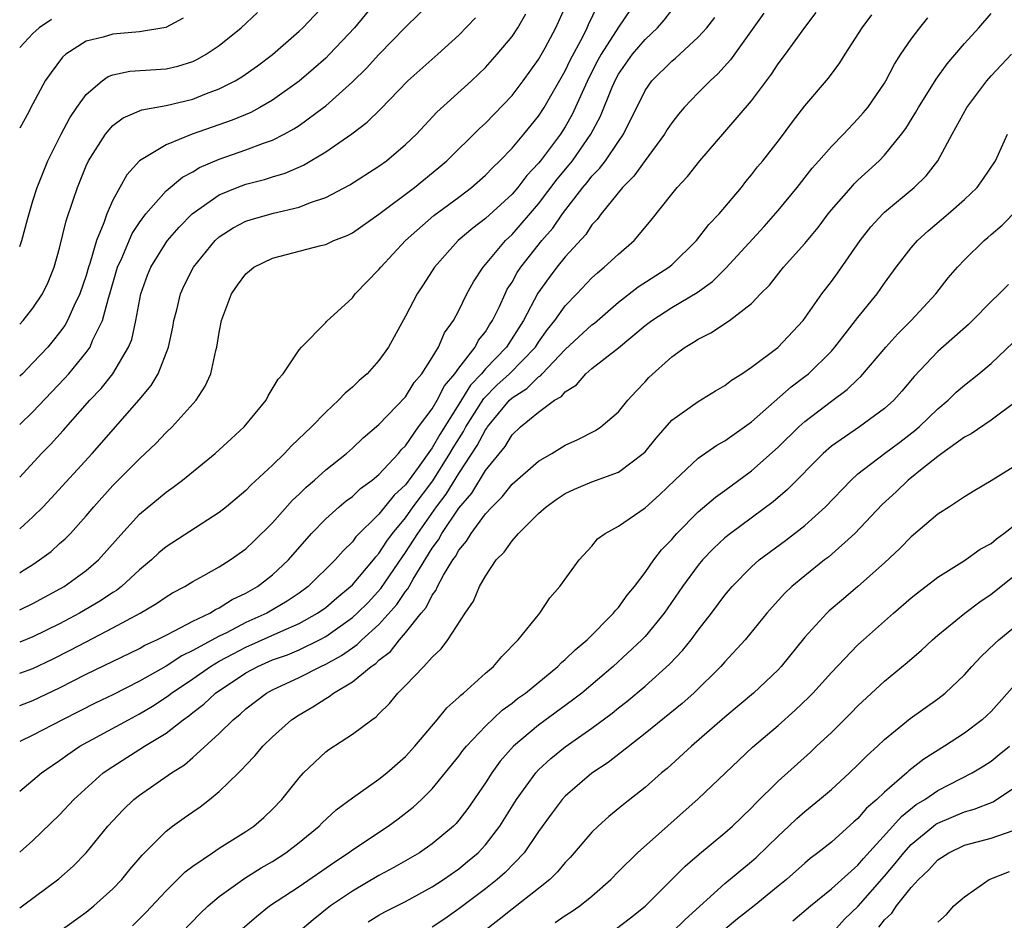
# Model space of a CAD drawing. Units: inches. Extents: x 2592000 to 2595000, y 1515000 to 1518000.
# Drawn here: x 2592000 to 2592074, y 1516218 to 1516286 of the extents above; entities that cross this region are included whole.
import ezdxf

# ---------------------------------------------------------------- set-up
doc = ezdxf.new("R2010")
doc.units = ezdxf.units.IN
doc.header["$MEASUREMENT"] = 0
doc.layers.add('LD25921515_2ft', color=62, linetype='Continuous')

msp = doc.modelspace()

# ---------------------------------------------------------------- linework, layer by layer
at = {"layer": 'LD25921515_2ft'}
for points, elevation in [([(2592027, 1516287.242), (2592025.155, 1516285), (2592023.288, 1516283), (2592023, 1516282.72), (2592022.09, 1516281.91), (2592021, 1516280.968), (2592019, 1516279.55), (2592018.048, 1516279), (2592017.365, 1516278.635), (2592015.961, 1516278.039), (2592012.974, 1516277), (2592011, 1516276.203), (2592009.016, 1516274.984), (2592008.051, 1516273.949), (2592007, 1516272.045), (2592006.54, 1516271), (2592006.323, 1516270.323), (2592005.773, 1516269), (2592005.274, 1516267.274), (2592005.176, 1516267), (2592005, 1516266.389), (2592004.528, 1516265), (2592004.078, 1516264.078), (2592003.603, 1516263), (2592003.386, 1516262.614), (2592003, 1516262.085), (2592002.519, 1516261.481), (2592002.103, 1516261), (2592001, 1516259.809), (2592000.202, 1516259), (2592000, 1516258.812)], 8552), ([(2592046.326, 1516287), (2592045, 1516285.033), (2592043.701, 1516283), (2592043.452, 1516282.548), (2592042.774, 1516281.226), (2592041.523, 1516278.477), (2592041, 1516277.561), (2592040.642, 1516277), (2592039.152, 1516275), (2592039, 1516274.806), (2592038.121, 1516273.88), (2592037.438, 1516273), (2592037, 1516272.493), (2592035, 1516270.656), (2592034.059, 1516269.941), (2592032.96, 1516269), (2592031.178, 1516267), (2592030.33, 1516265.67), (2592029.884, 1516265), (2592029, 1516263.321), (2592027.721, 1516261), (2592027, 1516260), (2592026.109, 1516259), (2592025.518, 1516258.482), (2592025, 1516257.974), (2592024.463, 1516257.537), (2592023.963, 1516257), (2592023, 1516256.107), (2592021.926, 1516255), (2592020.426, 1516253.574), (2592019.898, 1516253), (2592019, 1516252.125), (2592017.378, 1516250.622), (2592017, 1516250.228), (2592015.541, 1516249), (2592015, 1516248.571), (2592011, 1516245.987), (2592010.463, 1516245.537), (2592009.9, 1516245), (2592009, 1516244.254), (2592007.646, 1516243), (2592007.281, 1516242.719), (2592007, 1516242.551), (2592006.071, 1516241.929), (2592004.504, 1516241), (2592003, 1516240.211), (2592001, 1516239.224), (2592000, 1516238.827)], 8564), ([(2592000, 1516244.046), (2592000.147, 1516244.147), (2592001, 1516244.671), (2592001.488, 1516245), (2592002.355, 1516245.645), (2592003, 1516246.235), (2592003.411, 1516246.589), (2592003.806, 1516247), (2592005, 1516248.315), (2592005.572, 1516249), (2592007, 1516250.587), (2592009, 1516252.612), (2592009.432, 1516253), (2592010.235, 1516253.765), (2592011, 1516254.579), (2592011.456, 1516255), (2592013.269, 1516257), (2592013.949, 1516258.051), (2592014.371, 1516259), (2592014.745, 1516260.745), (2592014.821, 1516261), (2592015, 1516262.1), (2592015.179, 1516263), (2592015.92, 1516265), (2592016.361, 1516265.639), (2592017, 1516266.507), (2592017.261, 1516266.739), (2592017.605, 1516267), (2592019, 1516267.669), (2592022.625, 1516268.625), (2592023, 1516268.711), (2592023.614, 1516269), (2592024.605, 1516269.394), (2592025, 1516269.593), (2592027, 1516270.98), (2592029.68, 1516273), (2592031.511, 1516274.489), (2592032.111, 1516275), (2592034.569, 1516277.431), (2592035, 1516277.818), (2592037, 1516279.896), (2592037.849, 1516281), (2592039, 1516282.597), (2592039.494, 1516283.494), (2592040.289, 1516285), (2592040.518, 1516285.482), (2592041.192, 1516287)], 8560), ([(2592000, 1516255.175), (2592001, 1516256.145), (2592002.399, 1516257.6), (2592003.373, 1516258.627), (2592003.696, 1516259), (2592005, 1516260.603), (2592005.285, 1516261), (2592005.482, 1516261.482), (2592006.235, 1516263), (2592006.67, 1516264.67), (2592006.784, 1516265), (2592007.363, 1516267), (2592007.677, 1516267.678), (2592008.461, 1516269.539), (2592009, 1516270.358), (2592009.481, 1516271), (2592011, 1516272.737), (2592012.229, 1516273.771), (2592013, 1516274.176), (2592013.511, 1516274.489), (2592015, 1516275.115), (2592017, 1516275.809), (2592018.323, 1516276.323), (2592019, 1516276.553), (2592019.877, 1516277), (2592020.605, 1516277.395), (2592021, 1516277.659), (2592022.833, 1516279), (2592023, 1516279.133), (2592025, 1516280.919), (2592026.055, 1516281.945), (2592027, 1516282.977), (2592029, 1516285.028), (2592030.992, 1516287)], 8554), ([(2592000, 1516262.73), (2592000.258, 1516263), (2592001, 1516263.924), (2592001.714, 1516265), (2592002.128, 1516265.872), (2592002.594, 1516267), (2592003, 1516268.424), (2592003.503, 1516270.497), (2592004.029, 1516272.029), (2592004.345, 1516273), (2592005, 1516274.618), (2592005.174, 1516275), (2592006.438, 1516277), (2592007, 1516277.649), (2592007.768, 1516278.232), (2592009.174, 1516278.826), (2592011, 1516279.144), (2592013, 1516279.623), (2592014.041, 1516280.041), (2592015, 1516280.396), (2592016.183, 1516281), (2592016.695, 1516281.305), (2592017.874, 1516282.126), (2592019, 1516282.976), (2592021, 1516284.735), (2592021.275, 1516285), (2592023, 1516286.805)], 8550), ([(2592000, 1516241.242), (2592001, 1516241.721), (2592003.336, 1516243), (2592005, 1516244.212), (2592005.919, 1516245), (2592007.364, 1516246.636), (2592009, 1516248.439), (2592011, 1516250.1), (2592011.537, 1516250.463), (2592012.235, 1516251), (2592014.684, 1516253), (2592015.902, 1516254.098), (2592016.874, 1516255), (2592018.516, 1516257), (2592018.676, 1516257.324), (2592019.423, 1516258.577), (2592019.805, 1516259), (2592021, 1516260.8), (2592021.184, 1516261), (2592023, 1516262.846), (2592023.068, 1516262.932), (2592025, 1516264.708), (2592025.217, 1516265), (2592027, 1516266.82), (2592027.132, 1516267), (2592028.986, 1516269), (2592031.121, 1516270.88), (2592033, 1516272.274), (2592033.952, 1516273), (2592035, 1516273.917), (2592035.529, 1516274.471), (2592036.093, 1516275), (2592037, 1516275.94), (2592037.891, 1516277), (2592039, 1516278.36), (2592039.412, 1516279), (2592041, 1516281.745), (2592041.4, 1516282.6), (2592042.317, 1516284.318), (2592042.655, 1516285), (2592042.755, 1516285.245), (2592043.399, 1516286.601)], 8562), ([(2592000, 1516236.486), (2592001, 1516236.85), (2592002.455, 1516237.545), (2592003.787, 1516238.213), (2592005, 1516238.861), (2592007, 1516239.893), (2592009.065, 1516241), (2592010.278, 1516241.722), (2592011, 1516242.231), (2592011.48, 1516242.52), (2592012.401, 1516243), (2592013, 1516243.38), (2592013.827, 1516243.827), (2592015, 1516244.49), (2592015.819, 1516245), (2592017, 1516245.836), (2592017.597, 1516246.403), (2592019, 1516247.79), (2592020.508, 1516249.492), (2592021, 1516249.944), (2592021.53, 1516250.47), (2592022.156, 1516251), (2592023, 1516251.765), (2592024.557, 1516253), (2592025, 1516253.392), (2592025.825, 1516254.175), (2592027, 1516255.175), (2592029, 1516257.259), (2592029.659, 1516258.341), (2592030.233, 1516259), (2592031, 1516260.208), (2592031.469, 1516261), (2592031.926, 1516262.075), (2592032.597, 1516263), (2592033, 1516263.75), (2592033.604, 1516265), (2592034.095, 1516265.906), (2592034.821, 1516267), (2592035, 1516267.196), (2592036.507, 1516269), (2592037, 1516269.462), (2592039, 1516271.768), (2592040.394, 1516273.606), (2592041.307, 1516274.693), (2592041.541, 1516275), (2592042.937, 1516277), (2592043.652, 1516278.348), (2592044.52, 1516280.52), (2592044.82, 1516281.18), (2592045, 1516281.508), (2592046.057, 1516283), (2592047, 1516284.117), (2592047.946, 1516285), (2592048.431, 1516285.569), (2592049, 1516286.312)], 8566), ([(2592000, 1516268.566), (2592000.17, 1516269), (2592000.585, 1516270.585), (2592001, 1516271.977), (2592001.324, 1516273), (2592002.118, 1516275), (2592003.109, 1516277), (2592003.777, 1516278.223), (2592004.292, 1516279), (2592005, 1516279.987), (2592006.21, 1516281), (2592006.66, 1516281.34), (2592007, 1516281.464), (2592008.267, 1516281.733), (2592011, 1516281.914), (2592011.882, 1516282.118), (2592013, 1516282.46), (2592013.371, 1516282.63), (2592014.022, 1516283), (2592015, 1516283.664), (2592016.647, 1516285), (2592017.862, 1516286.138)], 8548), ([(2592000, 1516227.616), (2592001, 1516228.449), (2592001.629, 1516229), (2592002.432, 1516229.568), (2592003, 1516229.935), (2592003.612, 1516230.388), (2592004.525, 1516231), (2592008.168, 1516233), (2592009, 1516233.433), (2592009.982, 1516234.018), (2592011, 1516234.687), (2592011.185, 1516234.815), (2592011.407, 1516235), (2592013, 1516236.067), (2592014.339, 1516237), (2592015, 1516237.385), (2592016.041, 1516237.958), (2592017, 1516238.445), (2592019.635, 1516239.635), (2592021, 1516240.222), (2592022.385, 1516241), (2592023, 1516241.441), (2592023.84, 1516242.16), (2592024.874, 1516243), (2592025, 1516243.125), (2592026.584, 1516245), (2592026.759, 1516245.241), (2592027, 1516245.489), (2592027.588, 1516246.412), (2592028.025, 1516247), (2592029, 1516248.177), (2592029.584, 1516249), (2592031.052, 1516250.948), (2592032.34, 1516253), (2592032.579, 1516253.421), (2592033.355, 1516254.645), (2592033.541, 1516255), (2592034.877, 1516257.123), (2592035.87, 1516258.13), (2592036.802, 1516259), (2592038.763, 1516261), (2592039, 1516261.371), (2592039.68, 1516262.32), (2592040.223, 1516263), (2592041, 1516264.108), (2592041.873, 1516265), (2592043, 1516266.19), (2592043.42, 1516266.58), (2592043.938, 1516267), (2592045, 1516267.992), (2592046.189, 1516269), (2592047.463, 1516270.537), (2592049, 1516272.492), (2592049.425, 1516273), (2592050.185, 1516273.815), (2592051.109, 1516275), (2592053, 1516277.17), (2592055, 1516279.509), (2592056.493, 1516281.507), (2592057, 1516282.272), (2592057.554, 1516283), (2592059, 1516285.013), (2592059.867, 1516286.133)], 8572), ([(2592055.921, 1516286.079), (2592053.428, 1516282.573), (2592052.481, 1516281.519), (2592051.893, 1516281), (2592051, 1516280.102), (2592049.937, 1516279), (2592049.504, 1516278.496), (2592049, 1516277.857), (2592048.66, 1516277.341), (2592048.458, 1516277), (2592047, 1516275.02), (2592046.163, 1516273.837), (2592045.299, 1516273), (2592043.696, 1516271), (2592043.408, 1516270.593), (2592043, 1516270.174), (2592042.538, 1516269.462), (2592041, 1516267.783), (2592040.38, 1516267), (2592039.785, 1516266.216), (2592038.948, 1516265.053), (2592037.864, 1516263), (2592036.585, 1516261), (2592035, 1516259.367), (2592034.696, 1516259), (2592033.873, 1516258.127), (2592033, 1516256.708), (2592031.566, 1516254.434), (2592031, 1516253.435), (2592029.943, 1516251.943), (2592029, 1516250.656), (2592028.136, 1516249.865), (2592027, 1516248.448), (2592025.272, 1516246.728), (2592025, 1516246.354), (2592024.3, 1516245.7), (2592023.712, 1516245), (2592021.684, 1516243), (2592021, 1516242.506), (2592020.095, 1516241.905), (2592018.565, 1516241), (2592017, 1516240.29), (2592015.532, 1516239.532), (2592015, 1516239.28), (2592013, 1516238.189), (2592012.192, 1516237.808), (2592011, 1516237.03), (2592009, 1516235.89), (2592007, 1516234.875), (2592005.733, 1516234.267), (2592003.211, 1516233), (2592001, 1516231.842), (2592000, 1516231.368)], 8570), ([(2592000, 1516247.345), (2592001, 1516248.244), (2592001.769, 1516249), (2592002.364, 1516249.636), (2592005.444, 1516253), (2592008.973, 1516257.027), (2592009.885, 1516258.115), (2592010.4, 1516259), (2592011.181, 1516261), (2592011.509, 1516262.491), (2592011.597, 1516263), (2592011.804, 1516263.804), (2592012.083, 1516265), (2592012.372, 1516265.628), (2592013.051, 1516267), (2592014.686, 1516269), (2592015, 1516269.285), (2592016.046, 1516269.953), (2592017, 1516270.461), (2592017.404, 1516270.596), (2592019.071, 1516271.071), (2592021, 1516271.506), (2592021.851, 1516271.851), (2592023, 1516272.226), (2592024.821, 1516273.179), (2592027, 1516274.585), (2592027.567, 1516275), (2592029, 1516276.212), (2592029.815, 1516277), (2592031.36, 1516278.64), (2592033.944, 1516281), (2592035, 1516281.997), (2592035.897, 1516283), (2592037, 1516284.329), (2592037.444, 1516285), (2592038.047, 1516286.047)], 8558), ([(2592000, 1516223.053), (2592001, 1516223.912), (2592003, 1516225.859), (2592004.068, 1516227), (2592006.284, 1516229), (2592007, 1516229.494), (2592009.378, 1516231), (2592011, 1516231.988), (2592012.277, 1516233), (2592012.705, 1516233.295), (2592013, 1516233.54), (2592013.833, 1516234.167), (2592014.721, 1516235), (2592017, 1516236.511), (2592017.886, 1516237), (2592019, 1516237.485), (2592020.118, 1516237.882), (2592021, 1516238.254), (2592022.522, 1516239), (2592023, 1516239.254), (2592025, 1516240.667), (2592025.368, 1516241), (2592026.183, 1516241.817), (2592027.152, 1516242.848), (2592028.764, 1516245.236), (2592029, 1516245.553), (2592029.914, 1516247), (2592031.335, 1516249), (2592032.044, 1516249.956), (2592033, 1516251.497), (2592034.39, 1516253.61), (2592035, 1516254.775), (2592035.102, 1516254.897), (2592035.164, 1516255), (2592036.803, 1516257), (2592037, 1516257.191), (2592038.111, 1516257.889), (2592039, 1516258.763), (2592039.152, 1516258.848), (2592039.279, 1516259), (2592041, 1516260.808), (2592043, 1516262.661), (2592043.198, 1516262.802), (2592045, 1516264.365), (2592046.475, 1516265.525), (2592048.786, 1516267), (2592049, 1516267.184), (2592050.868, 1516269), (2592051.797, 1516270.203), (2592052.571, 1516271), (2592054.244, 1516273), (2592054.571, 1516273.429), (2592055, 1516273.932), (2592055.459, 1516274.541), (2592055.843, 1516275), (2592057, 1516276.479), (2592057.399, 1516277), (2592058.074, 1516277.926), (2592059, 1516279.133), (2592060.786, 1516281.214), (2592061.643, 1516282.357), (2592062.031, 1516283), (2592063.323, 1516285), (2592064.036, 1516285.964)], 8574), ([(2592002.949, 1516217.051), (2592005, 1516218.538), (2592005.563, 1516219), (2592007, 1516220.292), (2592007.68, 1516221), (2592008.269, 1516221.731), (2592009.193, 1516222.807), (2592011, 1516224.632), (2592011.48, 1516225), (2592012.365, 1516225.635), (2592013, 1516226.083), (2592013.553, 1516226.447), (2592014.269, 1516227), (2592015, 1516227.594), (2592016.433, 1516229), (2592016.729, 1516229.271), (2592017, 1516229.583), (2592017.701, 1516230.299), (2592018.282, 1516231), (2592019, 1516231.703), (2592020.436, 1516233), (2592021, 1516233.375), (2592022.032, 1516233.968), (2592023, 1516234.599), (2592023.264, 1516234.736), (2592023.586, 1516235), (2592025, 1516235.836), (2592026.411, 1516237), (2592026.766, 1516237.234), (2592027, 1516237.469), (2592027.875, 1516238.124), (2592028.545, 1516239), (2592029, 1516239.516), (2592030.182, 1516241), (2592030.559, 1516241.441), (2592031, 1516242.356), (2592031.288, 1516242.712), (2592031.406, 1516243), (2592031.86, 1516243.86), (2592032.555, 1516245), (2592032.747, 1516245.253), (2592033, 1516245.735), (2592033.589, 1516246.411), (2592033.929, 1516247), (2592035, 1516248.456), (2592035.5, 1516249), (2592036.267, 1516249.733), (2592037, 1516250.694), (2592039, 1516252.43), (2592040.004, 1516253), (2592041, 1516253.616), (2592041.958, 1516254.042), (2592043.272, 1516254.728), (2592043.688, 1516255), (2592045, 1516256.133), (2592045.699, 1516257), (2592046.32, 1516257.68), (2592047, 1516258.378), (2592047.296, 1516258.704), (2592049, 1516260.273), (2592050.015, 1516261), (2592050.642, 1516261.358), (2592051, 1516261.598), (2592051.94, 1516262.059), (2592053.348, 1516263), (2592055, 1516264.284), (2592055.685, 1516265), (2592056.342, 1516265.659), (2592057.395, 1516267), (2592059, 1516268.788), (2592060.004, 1516269.996), (2592060.758, 1516271), (2592061, 1516271.301), (2592062.478, 1516273), (2592062.726, 1516273.274), (2592063, 1516273.535), (2592064.598, 1516275), (2592065, 1516275.409), (2592066.284, 1516277), (2592066.587, 1516277.413), (2592067.361, 1516278.639), (2592067.556, 1516279), (2592068.882, 1516281.118), (2592069.709, 1516282.291), (2592071, 1516283.813), (2592072.096, 1516285), (2592073, 1516286.069)], 8578), ([(2592000, 1516234.075), (2592001, 1516234.447), (2592003, 1516235.389), (2592005, 1516236.412), (2592009, 1516238.352), (2592009.409, 1516238.591), (2592010.31, 1516239), (2592011, 1516239.36), (2592011.691, 1516239.691), (2592013, 1516240.396), (2592014.278, 1516241), (2592014.72, 1516241.281), (2592015, 1516241.401), (2592015.974, 1516242.026), (2592017, 1516242.503), (2592017.869, 1516243), (2592019, 1516243.89), (2592020.197, 1516245), (2592021.94, 1516247), (2592023, 1516248.092), (2592024.016, 1516249), (2592024.548, 1516249.452), (2592025, 1516249.777), (2592025.624, 1516250.376), (2592026.499, 1516251), (2592027, 1516251.419), (2592028.464, 1516253), (2592028.699, 1516253.301), (2592029, 1516253.581), (2592029.969, 1516255), (2592031, 1516256.355), (2592031.382, 1516257), (2592031.922, 1516258.079), (2592032.706, 1516259), (2592033, 1516259.426), (2592034.226, 1516261), (2592034.488, 1516261.512), (2592035, 1516262.156), (2592035.318, 1516262.682), (2592035.538, 1516263), (2592036.05, 1516264.05), (2592036.475, 1516265), (2592036.649, 1516265.351), (2592037, 1516265.88), (2592037.398, 1516266.602), (2592037.666, 1516267), (2592039.241, 1516269), (2592040.059, 1516269.941), (2592040.784, 1516271), (2592042.33, 1516273), (2592042.639, 1516273.361), (2592043, 1516273.833), (2592043.584, 1516274.416), (2592044.017, 1516275), (2592045, 1516276.458), (2592045.383, 1516277), (2592047, 1516280.282), (2592047.507, 1516281), (2592049, 1516282.487), (2592049.283, 1516282.718), (2592051, 1516284.279), (2592051.653, 1516285), (2592052.242, 1516285.759)], 8568), ([(2592000, 1516218.849), (2592000.216, 1516219), (2592002.952, 1516221.048), (2592004.016, 1516221.984), (2592005, 1516222.982), (2592006.634, 1516225), (2592007.77, 1516226.23), (2592008.573, 1516227), (2592009, 1516227.338), (2592011.405, 1516229), (2592012.381, 1516229.619), (2592013, 1516230.154), (2592015, 1516231.97), (2592016.046, 1516233), (2592016.581, 1516233.419), (2592017, 1516233.808), (2592018.537, 1516235), (2592019, 1516235.255), (2592021, 1516236.167), (2592022.643, 1516237), (2592023, 1516237.162), (2592024.187, 1516237.813), (2592025, 1516238.409), (2592025.357, 1516238.643), (2592025.712, 1516239), (2592027, 1516240.151), (2592028.351, 1516241.649), (2592029, 1516242.636), (2592029.168, 1516242.832), (2592029.571, 1516243.571), (2592031, 1516245.889), (2592031.478, 1516246.522), (2592031.73, 1516247), (2592033, 1516248.895), (2592033.973, 1516250.027), (2592035, 1516251.725), (2592036.475, 1516253.525), (2592037, 1516254.405), (2592037.638, 1516255), (2592039, 1516256.117), (2592040.19, 1516257), (2592040.71, 1516257.29), (2592041, 1516257.637), (2592041.848, 1516258.152), (2592042.557, 1516259), (2592043, 1516259.388), (2592045, 1516260.934), (2592047, 1516262.611), (2592047.498, 1516263), (2592049, 1516263.972), (2592050.904, 1516265.096), (2592052.073, 1516265.928), (2592053.083, 1516266.917), (2592055.943, 1516270.057), (2592057, 1516271.262), (2592058.42, 1516273), (2592059.563, 1516274.437), (2592060.069, 1516275), (2592061, 1516276.083), (2592061.908, 1516277), (2592063, 1516278.142), (2592063.404, 1516278.596), (2592063.732, 1516279), (2592065, 1516280.836), (2592065.099, 1516281), (2592065.746, 1516282.253), (2592066.227, 1516283), (2592067, 1516284.124), (2592067.658, 1516285), (2592068.262, 1516285.738)], 8576), ([(2592000, 1516251.23), (2592001.643, 1516253), (2592002.319, 1516253.681), (2592003.277, 1516254.723), (2592005.277, 1516257), (2592006.111, 1516257.889), (2592006.996, 1516259), (2592008.187, 1516261), (2592008.422, 1516261.578), (2592008.739, 1516263), (2592009.097, 1516265), (2592009.602, 1516266.398), (2592009.845, 1516267), (2592011, 1516268.846), (2592011.113, 1516269), (2592011.986, 1516270.014), (2592012.95, 1516271), (2592015, 1516272.435), (2592016.339, 1516273), (2592017, 1516273.248), (2592018.401, 1516273.599), (2592019, 1516273.795), (2592019.94, 1516274.06), (2592021.336, 1516274.664), (2592023, 1516275.661), (2592024.968, 1516277.033), (2592026.109, 1516277.891), (2592027.113, 1516278.888), (2592029.18, 1516281), (2592031.415, 1516283), (2592033, 1516284.444), (2592034.265, 1516285.735)], 8556), ([(2592012.288, 1516285.712), (2592010.987, 1516285.013), (2592009, 1516284.681), (2592007, 1516284.513), (2592006.277, 1516284.278), (2592005, 1516283.986), (2592003.461, 1516283), (2592003.205, 1516282.795), (2592002.359, 1516281.641), (2592001.926, 1516281), (2592001, 1516279.277), (2592000.837, 1516279), (2592000.684, 1516278.684), (2592000, 1516277.448)], 8546), ([(2592002.379, 1516285.621), (2592001.461, 1516285), (2592001, 1516284.56), (2592000, 1516283.506)], 8544), ([(2592008.481, 1516217.519), (2592009.485, 1516218.515), (2592011, 1516220.147), (2592012.438, 1516221.562), (2592013, 1516221.992), (2592014.486, 1516223), (2592015, 1516223.339), (2592017, 1516224.59), (2592017.609, 1516225), (2592018.349, 1516225.651), (2592019, 1516226.274), (2592019.689, 1516227), (2592021, 1516228.628), (2592021.336, 1516229), (2592023, 1516230.59), (2592023.233, 1516230.767), (2592025, 1516231.917), (2592026.453, 1516233), (2592026.789, 1516233.211), (2592027, 1516233.437), (2592027.787, 1516234.213), (2592028.431, 1516235), (2592029, 1516235.565), (2592030.369, 1516237), (2592031, 1516237.698), (2592031.672, 1516238.328), (2592032.176, 1516239), (2592033.479, 1516241), (2592034.105, 1516241.895), (2592034.563, 1516243), (2592035, 1516243.781), (2592035.816, 1516245), (2592036.401, 1516245.599), (2592037, 1516246.451), (2592037.485, 1516247), (2592039, 1516248.493), (2592039.559, 1516249), (2592040.396, 1516249.604), (2592041, 1516249.996), (2592041.686, 1516250.314), (2592043, 1516250.869), (2592045, 1516251.602), (2592046.865, 1516253), (2592047, 1516253.138), (2592047.839, 1516254.161), (2592049, 1516255.506), (2592051, 1516256.917), (2592052.3, 1516257.7), (2592053, 1516258.1), (2592053.496, 1516258.504), (2592054.27, 1516259), (2592055, 1516259.497), (2592056.971, 1516260.971), (2592058.872, 1516263), (2592060.298, 1516265), (2592061, 1516265.923), (2592061.451, 1516266.549), (2592063.165, 1516269), (2592063.971, 1516270.03), (2592064.858, 1516271), (2592065, 1516271.135), (2592067.234, 1516273), (2592068.128, 1516273.872), (2592069.007, 1516274.993), (2592070.081, 1516277), (2592071.193, 1516279), (2592072.677, 1516281), (2592073, 1516281.377), (2592073.783, 1516282.217), (2592074.542, 1516283)], 8580), ([(2592012.197, 1516217), (2592013.568, 1516218.432), (2592014.161, 1516219), (2592015, 1516219.713), (2592016.909, 1516221.091), (2592018.142, 1516221.858), (2592019, 1516222.35), (2592020.013, 1516223), (2592021, 1516223.761), (2592022.511, 1516225), (2592022.745, 1516225.255), (2592023.78, 1516226.22), (2592025, 1516227.132), (2592027, 1516228.534), (2592027.581, 1516229), (2592029, 1516230.231), (2592029.697, 1516231), (2592031.377, 1516233), (2592032.102, 1516233.898), (2592033, 1516234.681), (2592033.153, 1516234.847), (2592033.355, 1516235), (2592035, 1516236.487), (2592035.604, 1516237), (2592036.242, 1516237.759), (2592037.473, 1516239), (2592039.087, 1516241), (2592039.835, 1516242.164), (2592040.602, 1516243), (2592042.037, 1516245), (2592043, 1516246.047), (2592043.419, 1516246.581), (2592044.001, 1516247), (2592045, 1516247.543), (2592047, 1516248.919), (2592048.098, 1516249.903), (2592049.234, 1516251), (2592051, 1516252.646), (2592052.384, 1516253.616), (2592053, 1516253.941), (2592055, 1516255.391), (2592057.978, 1516258.021), (2592059, 1516258.779), (2592059.276, 1516259), (2592061, 1516260.702), (2592061.271, 1516261), (2592063, 1516263.223), (2592064.434, 1516265), (2592065, 1516265.809), (2592065.876, 1516267), (2592067, 1516268.456), (2592067.468, 1516269), (2592068.274, 1516269.726), (2592069.769, 1516271), (2592071, 1516272.086), (2592071.95, 1516273), (2592072.397, 1516273.603), (2592073.33, 1516275), (2592074.252, 1516277)], 8582), ([(2592016.72, 1516217.28), (2592017.786, 1516218.214), (2592018.778, 1516219), (2592021, 1516220.466), (2592023.678, 1516222.322), (2592024.714, 1516223), (2592025, 1516223.216), (2592027.703, 1516225), (2592028.454, 1516225.546), (2592029.583, 1516226.417), (2592030.208, 1516227), (2592031, 1516227.793), (2592033, 1516230.257), (2592033.315, 1516230.685), (2592033.571, 1516231), (2592035, 1516232.524), (2592036.273, 1516233.727), (2592037, 1516234.246), (2592037.416, 1516234.584), (2592038.005, 1516235), (2592040.444, 1516237), (2592040.711, 1516237.289), (2592041, 1516237.517), (2592041.739, 1516238.261), (2592042.645, 1516239), (2592044.64, 1516241), (2592044.788, 1516241.211), (2592045, 1516241.428), (2592045.656, 1516242.344), (2592046.199, 1516243), (2592047, 1516244.05), (2592047.66, 1516245), (2592048.238, 1516245.763), (2592049, 1516246.546), (2592049.202, 1516246.798), (2592049.389, 1516247), (2592051, 1516248.61), (2592052.284, 1516249.716), (2592053, 1516250.224), (2592055, 1516251.697), (2592057, 1516253.48), (2592058.546, 1516255), (2592059, 1516255.406), (2592061, 1516256.945), (2592062.196, 1516257.804), (2592063, 1516258.582), (2592063.224, 1516258.776), (2592065.102, 1516261), (2592065.996, 1516262.003), (2592067.01, 1516263), (2592068.852, 1516265), (2592069.789, 1516266.211), (2592070.471, 1516267), (2592071, 1516267.56), (2592072.485, 1516269), (2592072.767, 1516269.233), (2592073, 1516269.453), (2592073.85, 1516270.15), (2592075, 1516271.329)], 8584), ([(2592074.303, 1516265.697), (2592073.609, 1516265), (2592073, 1516264.417), (2592071.616, 1516263), (2592071.303, 1516262.697), (2592069, 1516260.654), (2592067.215, 1516258.786), (2592066.306, 1516257.694), (2592065.692, 1516257), (2592065, 1516256.371), (2592063.105, 1516255), (2592061, 1516253.549), (2592060.374, 1516253), (2592057.71, 1516250.29), (2592056.636, 1516249.364), (2592053.415, 1516247), (2592053, 1516246.664), (2592052.137, 1516245.863), (2592051.313, 1516245), (2592051, 1516244.621), (2592049.824, 1516243), (2592048.445, 1516241), (2592047, 1516239.247), (2592046.77, 1516239), (2592044.601, 1516237), (2592042.237, 1516235), (2592041.545, 1516234.455), (2592039, 1516232.599), (2592037.112, 1516231), (2592036.122, 1516229.878), (2592035.479, 1516229), (2592035, 1516228.255), (2592033.672, 1516226.328), (2592033, 1516225.441), (2592032.798, 1516225.203), (2592032.593, 1516225), (2592031, 1516223.664), (2592030.037, 1516223), (2592029, 1516222.385), (2592028.117, 1516221.883), (2592027, 1516221.283), (2592025, 1516220.124), (2592023.356, 1516219), (2592022.05, 1516217.95), (2592020.941, 1516217)], 8586), ([(2592026.199, 1516217.801), (2592027, 1516218.298), (2592027.449, 1516218.551), (2592029, 1516219.338), (2592031, 1516220.44), (2592031.846, 1516221), (2592033, 1516221.8), (2592033.668, 1516222.332), (2592034.452, 1516223), (2592035, 1516223.587), (2592036.092, 1516225), (2592037.338, 1516227), (2592038.779, 1516229), (2592039, 1516229.237), (2592039.92, 1516230.08), (2592041, 1516230.96), (2592043, 1516232.352), (2592044.516, 1516233.484), (2592045, 1516233.887), (2592045.627, 1516234.373), (2592047, 1516235.529), (2592048.836, 1516237.164), (2592049.808, 1516238.192), (2592050.456, 1516239), (2592051, 1516239.733), (2592051.988, 1516241), (2592053, 1516242.358), (2592053.535, 1516243), (2592055, 1516244.487), (2592055.576, 1516245), (2592057.544, 1516246.456), (2592059, 1516247.598), (2592060.549, 1516249), (2592062.478, 1516251), (2592063, 1516251.462), (2592064.987, 1516253), (2592066.144, 1516253.856), (2592067.277, 1516254.723), (2592067.591, 1516255), (2592069, 1516256.359), (2592069.769, 1516257), (2592070.389, 1516257.611), (2592071, 1516258.146), (2592072.083, 1516259), (2592073, 1516259.76), (2592074.669, 1516261.331)], 8588), ([(2592075, 1516256.987), (2592073, 1516255.51), (2592071.514, 1516254.486), (2592071, 1516254.23), (2592069.299, 1516253), (2592069, 1516252.78), (2592067.955, 1516251.955), (2592066.774, 1516251), (2592065.869, 1516250.131), (2592064.831, 1516249.169), (2592062.77, 1516247), (2592060.776, 1516245.224), (2592060.478, 1516245), (2592059, 1516243.81), (2592058.027, 1516243), (2592057.5, 1516242.5), (2592056.542, 1516241.458), (2592056.152, 1516241), (2592054.527, 1516239), (2592053, 1516237.356), (2592052.691, 1516237), (2592050.657, 1516235), (2592049.784, 1516234.217), (2592047, 1516231.952), (2592044.222, 1516229.778), (2592043, 1516228.973), (2592041, 1516227.257), (2592040.766, 1516227), (2592040.008, 1516225.992), (2592039, 1516224.598), (2592037.905, 1516223), (2592036.49, 1516221.51), (2592035.896, 1516221), (2592035, 1516220.291), (2592033, 1516218.779), (2592031.957, 1516218.042), (2592031, 1516217.412)], 8590), ([(2592075, 1516252.181), (2592073, 1516250.937), (2592071.774, 1516250.226), (2592071, 1516249.757), (2592069.87, 1516249), (2592069, 1516248.447), (2592067, 1516246.751), (2592066.139, 1516245.861), (2592065, 1516244.786), (2592063.003, 1516242.997), (2592061.912, 1516242.087), (2592060.833, 1516241.167), (2592060.659, 1516241), (2592059, 1516239.197), (2592057.234, 1516237), (2592057, 1516236.754), (2592055.146, 1516235), (2592053, 1516233.177), (2592050.495, 1516231), (2592048.661, 1516229.339), (2592048.245, 1516229), (2592047, 1516227.911), (2592045.377, 1516226.623), (2592044.282, 1516225.718), (2592043.476, 1516225), (2592043, 1516224.536), (2592041.363, 1516222.637), (2592041, 1516222.27), (2592040.432, 1516221.568), (2592039.839, 1516221), (2592039, 1516220.323), (2592037, 1516218.762), (2592036.027, 1516217.974), (2592034.783, 1516217)], 8592), ([(2592040.246, 1516217.754), (2592041, 1516218.281), (2592041.444, 1516218.556), (2592042.092, 1516219), (2592043, 1516219.735), (2592044.428, 1516221), (2592045, 1516221.588), (2592046.426, 1516223), (2592051, 1516227.058), (2592055.07, 1516230.93), (2592057, 1516232.572), (2592058.293, 1516233.707), (2592059.317, 1516234.683), (2592059.62, 1516235), (2592061, 1516236.537), (2592063, 1516238.623), (2592063.41, 1516239), (2592065.672, 1516241), (2592067, 1516242.155), (2592067.465, 1516242.536), (2592069, 1516243.713), (2592071, 1516244.949), (2592072.19, 1516245.81), (2592073, 1516246.251), (2592073.407, 1516246.593), (2592073.972, 1516247), (2592075, 1516247.784)], 8594), ([(2592044.759, 1516217.241), (2592045.895, 1516218.105), (2592047, 1516218.986), (2592050.009, 1516221.991), (2592051.089, 1516222.911), (2592053, 1516224.496), (2592053.568, 1516225), (2592055, 1516226.385), (2592055.296, 1516226.704), (2592057, 1516228.389), (2592059.431, 1516230.569), (2592059.892, 1516231), (2592061, 1516232.046), (2592062.491, 1516233.509), (2592063, 1516234.029), (2592065, 1516235.884), (2592066.703, 1516237.297), (2592067.772, 1516238.228), (2592068.601, 1516239), (2592069, 1516239.34), (2592071.037, 1516241), (2592072.157, 1516241.843), (2592073, 1516242.42), (2592075, 1516243.999)], 8596), ([(2592049.023, 1516217), (2592050.024, 1516217.976), (2592053, 1516220.691), (2592055, 1516222.341), (2592055.349, 1516222.651), (2592057, 1516224.252), (2592057.815, 1516225), (2592058.419, 1516225.581), (2592059, 1516226.093), (2592060.108, 1516227), (2592061, 1516227.763), (2592062.37, 1516229), (2592063, 1516229.599), (2592063.695, 1516230.305), (2592064.468, 1516231), (2592065, 1516231.501), (2592066.923, 1516233.077), (2592069, 1516234.572), (2592069.552, 1516235), (2592071, 1516236.372), (2592071.561, 1516237), (2592072.257, 1516237.743), (2592073.278, 1516238.722), (2592073.594, 1516239), (2592075, 1516240.149)], 8598), ([(2592075, 1516235.842), (2592073, 1516233.623), (2592072.69, 1516233.31), (2592072.342, 1516233), (2592071, 1516231.991), (2592069.51, 1516231), (2592067.956, 1516230.043), (2592066.834, 1516229.166), (2592066.665, 1516229), (2592065, 1516227.56), (2592064.416, 1516227), (2592063.651, 1516226.349), (2592063, 1516225.575), (2592062.687, 1516225.313), (2592061, 1516223.807), (2592059.991, 1516223), (2592059.42, 1516222.58), (2592059, 1516222.227), (2592057.622, 1516221), (2592057, 1516220.478), (2592055.198, 1516219), (2592053.953, 1516218.047), (2592052.871, 1516217.128)], 8600), ([(2592058.111, 1516217.889), (2592059.424, 1516219), (2592061, 1516220.284), (2592063, 1516222.079), (2592063.419, 1516222.581), (2592065.625, 1516225), (2592066.264, 1516225.736), (2592067.386, 1516226.614), (2592068.018, 1516227), (2592069, 1516227.682), (2592071.596, 1516229), (2592072.465, 1516229.535), (2592073, 1516229.893), (2592073.624, 1516230.376), (2592074.378, 1516231)], 8602), ([(2592061, 1516216.913), (2592062, 1516218), (2592063.007, 1516218.993), (2592065, 1516221.235), (2592065.809, 1516222.191), (2592066.438, 1516223), (2592067, 1516223.612), (2592068.689, 1516225), (2592068.862, 1516225.138), (2592069, 1516225.222), (2592071, 1516226.083), (2592071.734, 1516226.266), (2592073.166, 1516226.834), (2592075, 1516228.061)], 8604), ([(2592064.578, 1516217.421), (2592065, 1516217.961), (2592065.536, 1516218.464), (2592065.887, 1516219), (2592067, 1516220.401), (2592067.548, 1516221), (2592068.306, 1516221.694), (2592069, 1516222.473), (2592069.819, 1516223), (2592071, 1516223.558), (2592073, 1516224.087), (2592074.668, 1516224.668)], 8606), ([(2592069, 1516217.785), (2592069.647, 1516218.353), (2592070.204, 1516219), (2592071, 1516219.69), (2592072.867, 1516221), (2592074.401, 1516221.599)], 8608)]:
    msp.add_lwpolyline(points, dxfattribs=dict(at, elevation=elevation))

doc.saveas('drawing.dxf')
